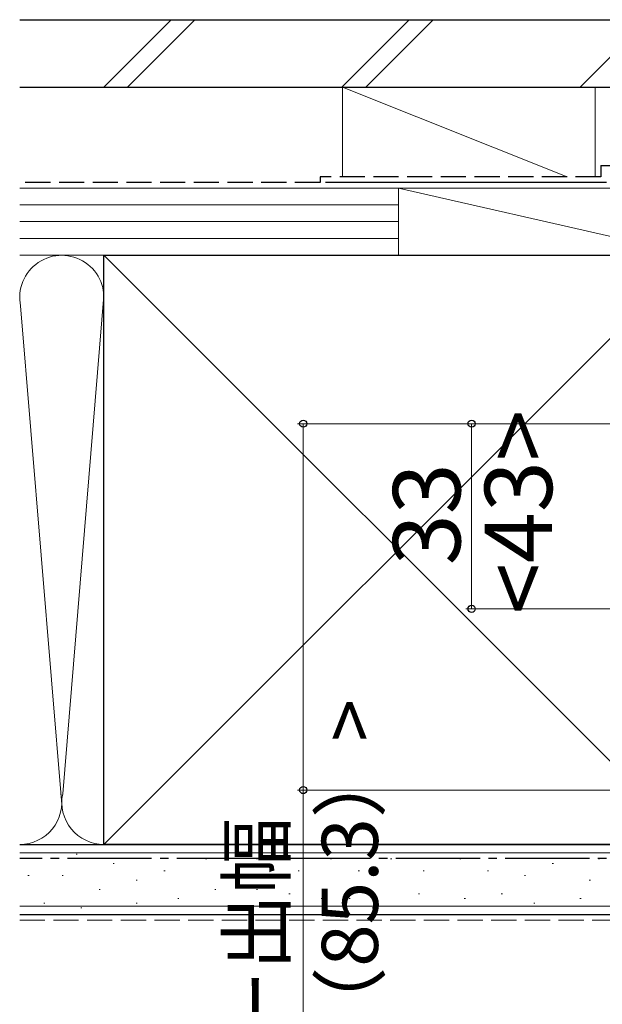
# Model space of a CAD drawing. Extents: x 0 to 1050, y 0 to 1583.
# Drawn here: x 430 to 534, y 134 to 310 of the extents above; entities that cross this region are included whole.
import ezdxf

# ---------------------------------------------------------------- set-up
doc = ezdxf.new("R2010")
doc.units = 0
doc.linetypes.add('YCENTER_1', pattern=[13, 10, -1, 1, -1])
doc.linetypes.add('YHIDDEN_1', pattern=[4, 3, -1])
for name, color, linetype, lineweight in [('YKK_D', 6, 'CONTINUOUS', 13), ('YSS_K', 3, 'CONTINUOUS', 13), ('YSS_KE', 3, 'CONTINUOUS', 30)]:
    doc.layers.add(name, color=color, linetype=linetype, lineweight=lineweight)
doc.styles.add('text-b', font='txt.shx', dxfattribs={"bigfont": 'extfont2.shx'})

msp = doc.modelspace()

# ---------------------------------------------------------------- linework, layer by layer
at = {"layer": 'YKK_D'}
for p, q in [((579.5, 237.99), (479.5, 237.99)), ((480.5, 237.99), (480.5, 172.69)), ((579.5, 237.99), (509.5, 237.99)), ((510.5, 204.99), (510.5, 237.99)), ((592.7, 204.99), (509.5, 204.99)), ((600, 172.69), (479.5, 172.69)), ((480.5, 172.69), (480.5, 57.39))]:
    msp.add_line(p, q, dxfattribs=at)
at = {"layer": 'YKK_D', "linetype": 'ByBlock', "lineweight": -2}
for centre, radius in [((480.5, 237.99), 0.638), ((510.5, 237.99), 0.638), ((510.5, 204.99), 0.637), ((480.5, 172.69), 0.637)]:
    msp.add_circle(centre, radius, dxfattribs=at)
at = {"layer": 'YSS_K', "ltscale": 1.5}
for p, q in [((456.96, 310), (444.96, 298)), ((461.21, 310), (449.21, 298)), ((499.39, 310), (487.39, 298)), ((503.63, 310), (491.63, 298)), ((529.82, 298), (541.82, 310)), ((527.5, 282), (487.5, 298)), ((487.5, 298), (487.5, 282)), ((487.5, 298), (532.5, 298)), ((532.5, 282), (532.5, 298)), ((430, 280), (497.5, 280)), ((532.5, 280), (487.5, 280)), ((497.5, 268), (497.5, 280)), ((497.5, 280), (550, 280)), ((497.5, 280), (550, 268)), ((497.5, 268), (497.5, 280)), ((430, 277), (497.5, 277)), ((430, 274), (497.5, 274)), ((430, 271), (497.5, 271)), ((445, 268), (430, 268)), ((497.5, 268), (430, 268)), ((550, 163), (445, 268)), ((550, 268), (445, 163)), ((550, 268), (497.5, 268)), ((444.99, 260.81), (437.66, 172.03)), ((430.16, 258.97), (437.5, 170.12)), ((445, 163), (430, 163)), ((430, 161.5), (562.5, 161.5)), ((440.24, 161.26), (440.04, 161.26)), ((463.32, 160.43), (463.12, 160.43)), ((472.38, 160.43), (472.18, 160.43)), ((485.57, 160.43), (485.37, 160.43)), ((496.28, 160.43), (496.08, 160.43)), ((508.58, 160.43), (508.38, 160.43)), ((533.3, 160.43), (533.1, 160.43)), ((446.83, 159.61), (446.63, 159.61)), ((455.9, 158.29), (455.7, 158.29)), ((479.8, 158.29), (479.6, 158.29)), ((490.51, 158.29), (490.31, 158.29)), ((502.05, 158.29), (501.85, 158.29)), ((513.52, 158.29), (513.32, 158.29)), ((525.06, 159.61), (524.86, 159.61)), ((431.66, 157.46), (431.46, 157.46)), ((437.77, 157.46), (437.57, 157.46)), ((450.95, 156.64), (450.75, 156.64)), ((520.11, 157.46), (519.91, 157.46)), ((531.65, 156.64), (531.45, 156.64)), ((444.36, 154.99), (444.16, 154.99)), ((464.96, 154.99), (464.76, 154.99)), ((472.38, 154.99), (472.18, 154.99)), ((458.37, 153.34), (458.17, 153.34)), ((478.15, 154.17), (477.95, 154.17)), ((483.92, 153.34), (483.72, 153.34)), ((488.87, 153.34), (488.67, 153.34)), ((501.23, 154.17), (501.03, 154.17)), ((509.4, 153.34), (509.2, 153.34)), ((515.99, 154.17), (515.79, 154.17)), ((530, 153.34), (529.8, 153.34)), ((430, 152), (562.5, 152)), ((434.47, 152.52), (434.27, 152.52)), ((441.06, 151.69), (440.86, 151.69)), ((450.95, 152.52), (450.75, 152.52)), ((469.91, 151.69), (469.71, 151.69)), ((492.99, 151.69), (492.79, 151.69)), ((521.76, 152.52), (521.56, 152.52))]:
    msp.add_line(p, q, dxfattribs=at)
at = {"layer": 'YSS_K', "linetype": 'YHIDDEN_1', "ltscale": 1.5}
msp.add_line((430, 149.5), (562.5, 149.5), dxfattribs=at)
at = {"layer": 'YSS_K', "ltscale": 1.5}
for centre, start, end in [((437.5, 260.5), 348.2162, 191.7833), ((430, 170.5), 270, 11.7835), ((445, 170.5), 168.2165, 270)]:
    msp.add_arc(centre, 7.5, start, end, dxfattribs=at)
at = {"layer": 'YSS_KE', "ltscale": 1.5}
for p, q in [((430, 310), (560.1, 310)), ((430, 298), (560.1, 298)), ((534.5, 281), (484.5, 281)), ((445, 268), (550, 268)), ((445, 254.04), (445, 268)), ((445, 163), (445, 260.5)), ((430, 163), (562.5, 163)), ((550, 163), (445, 163)), ((430, 150.5), (562.5, 150.5))]:
    msp.add_line(p, q, dxfattribs=at)
at = {"layer": 'YSS_KE', "linetype": 'YHIDDEN_1', "ltscale": 1.5}
for p, q in [((533.5, 284), (559.5, 284)), ((533.5, 284), (533.5, 282)), ((483.5, 281), (430, 281)), ((533.5, 282), (483.5, 282)), ((483.5, 282), (483.5, 281))]:
    msp.add_line(p, q, dxfattribs=at)
at = {"layer": 'YSS_KE', "linetype": 'YCENTER_1', "ltscale": 1.5}
msp.add_line((551, 160.5), (430, 160.5), dxfattribs=at)

# ---------------------------------------------------------------- texts
at = {"layer": 'YKK_D', "style": 'text-b'}
for s, height, p in [('<43>', 12, (524.84, 204.07)), ('33', 12, (508.5, 212.76)), ('（65.3）<（85.3）>', 10, (493.81, 66.18)), ('ケースカバー出幅', 10, (477.19, 58.71))]:
    msp.add_text(s, height=height, rotation=90, dxfattribs=at).set_placement(p)

doc.saveas('drawing.dxf')
